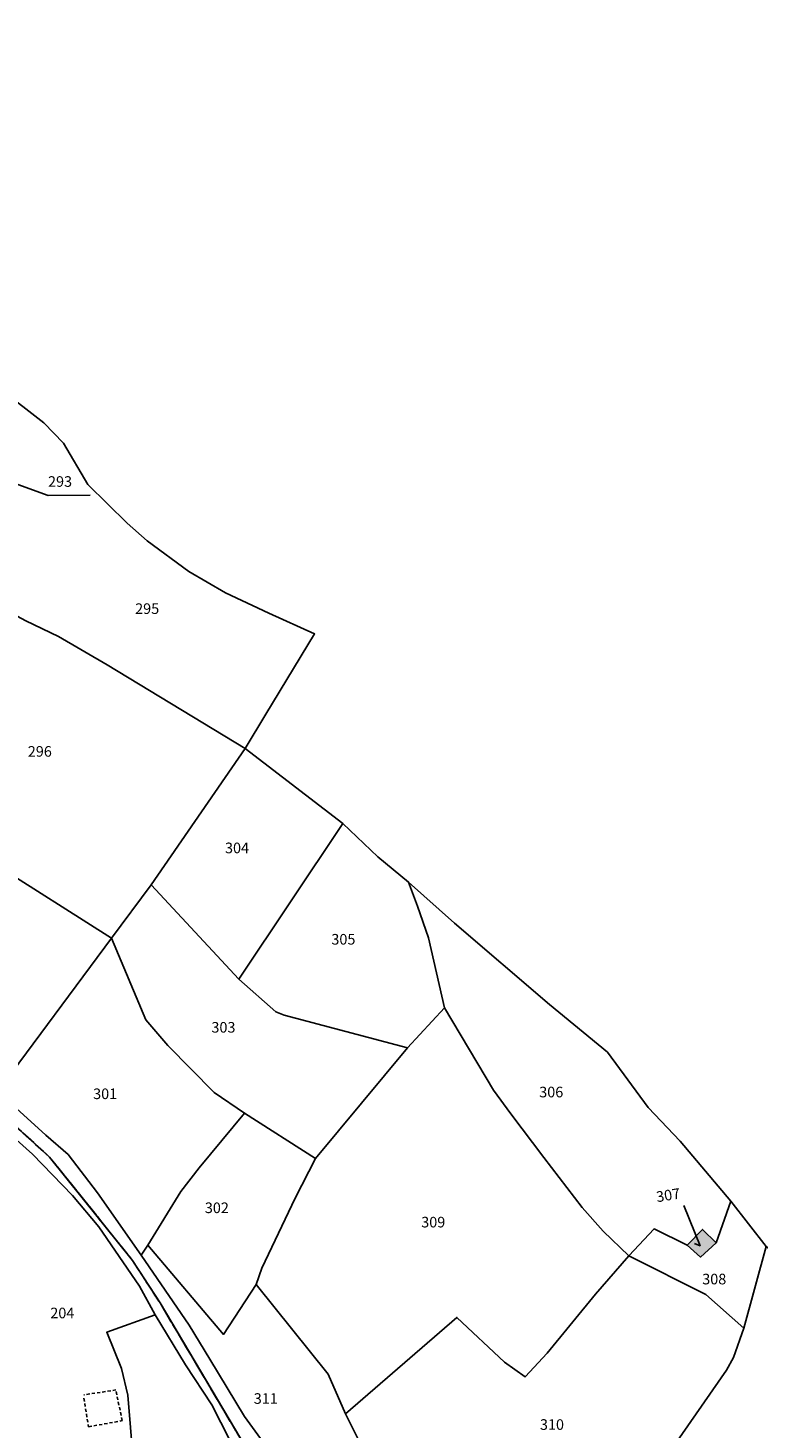
# Model space of a CAD drawing. Units: metres. Extents: x 1020890 to 1028769, y 6338340 to 6348156.
# Drawn here: x 1025524 to 1025662, y 6344854 to 6345119 of the extents above; entities that cross this region are included whole.
import ezdxf
from ezdxf.enums import TextEntityAlignment as Align

# ---------------------------------------------------------------- set-up
doc = ezdxf.new("R2010")
doc.units = ezdxf.units.M
doc.linetypes.add('TOPO1', pattern=[1, 0.6, -0.4])
doc.linetypes.add('TOPO2', pattern=[2.4, 2, -0.4])
for name, color, linetype in [('ig_cad_bati_dur', 152, 'CONTINUOUS'), ('ig_cad_bati_dur_hach', 24, 'CONTINUOUS'), ('ig_cad_detail_lineaire', 252, 'TOPO1'), ('ig_cad_fleche_de_rattachement', 3, 'CONTINUOUS'), ('ig_cad_hydro', 140, 'CONTINUOUS'), ('ig_cad_lieudit', 7, 'ByLayer'), ('ig_cad_parcel', 3, 'CONTINUOUS'), ('ig_cad_parcel_num', 3, 'CONTINUOUS'), ('ig_cad_section', 20, 'TOPO2')]:
    doc.layers.add(name, color=color, linetype=linetype)
doc.styles.add('Times New Roman', font='times.ttf')

msp = doc.modelspace()

# ---------------------------------------------------------------- hatches: boundary and pattern name
at = {"layer": 'ig_cad_bati_dur_hach'}
msp.add_hatch(color=256, dxfattribs=at).paths.add_polyline_path([(1025654.23, 6344889.32), (1025651.67, 6344891.82), (1025648.74, 6344888.87), (1025651.29, 6344886.6)])

# ---------------------------------------------------------------- linework, layer by layer
at = {"layer": 'ig_cad_bati_dur'}
msp.add_lwpolyline([(1025654.23, 6344889.32), (1025651.67, 6344891.82), (1025648.74, 6344888.87), (1025651.29, 6344886.6)], close=True, dxfattribs=at)
at = {"layer": 'ig_cad_detail_lineaire'}
msp.add_lwpolyline([(1025534.83, 6344859.96), (1025535.74, 6344854.55), (1025542.06, 6344855.73), (1025540.89, 6344861.52), (1025534.83, 6344860.6)], dxfattribs=at)
at = {"layer": 'ig_cad_fleche_de_rattachement'}
for points in [[(1025515.18, 6345035.06), (1025528.08, 6345030.4), (1025536.03, 6345030.42)], [(1025650.12, 6344889.2), (1025651.19, 6344888.76), (1025648.11, 6344896.34)]]:
    msp.add_lwpolyline(points, dxfattribs=at)
at = {"layer": 'ig_cad_hydro'}
for points in [[(1025570.87, 6344841.45), (1025549.22, 6344877.95), (1025544.01, 6344885.99), (1025528.38, 6344905.5), (1025509.71, 6344922.37), (1025505.73, 6344925.42), (1025472.21, 6344950.51), (1025464.42, 6344957.16), (1025460.39, 6344960.44), (1025458.3, 6344959.23), (1025470.42, 6344948.36), (1025490.62, 6344933.01), (1025509.22, 6344919.62), (1025513.59, 6344916.34), (1025525.12, 6344906.02), (1025532.68, 6344898.23), (1025537.66, 6344892.32), (1025545.32, 6344881.11), (1025548.3, 6344875.71), (1025554.06, 6344866.28), (1025559.01, 6344858.74), (1025565.85, 6344845.23)], [(1025509.71, 6344922.37), (1025528.38, 6344905.5), (1025544.01, 6344885.99), (1025549.22, 6344877.95), (1025570.87, 6344841.45)], [(1025567.7, 6344853.04), (1025565.19, 6344856.48), (1025558.63, 6344867.32), (1025554.74, 6344873.75), (1025545.67, 6344886.97), (1025537.44, 6344898.72), (1025531.89, 6344905.95), (1025527.67, 6344909.65), (1025518.5, 6344917.85)]]:
    msp.add_lwpolyline(points, dxfattribs=at)
at = {"layer": 'ig_cad_lieudit'}
for points in [[(1025663.69, 6344888.63), (1025656.98, 6344897.16), (1025647.43, 6344908.5), (1025641.41, 6344914.83), (1025633.7, 6344925.32), (1025622.75, 6344934.3), (1025604.8, 6344949.66), (1025596.12, 6344957.37), (1025590.32, 6344962.14), (1025583.77, 6344968.46), (1025565.28, 6344982.61), (1025569.19, 6344989.11), (1025578.4, 6345004.25), (1025569.78, 6345008.16), (1025561.6, 6345012.03), (1025554.67, 6345016.05), (1025546.79, 6345021.82), (1025543.04, 6345025.17), (1025535.62, 6345032.44), (1025530.98, 6345040.29), (1025527.26, 6345044.12), (1025519.07, 6345050.45)], [(1025519.07, 6345050.45), (1025527.26, 6345044.12), (1025530.98, 6345040.29), (1025535.62, 6345032.44), (1025543.04, 6345025.17), (1025546.79, 6345021.82), (1025554.67, 6345016.05), (1025561.6, 6345012.03), (1025569.78, 6345008.16), (1025578.4, 6345004.25), (1025569.19, 6344989.11), (1025565.28, 6344982.61), (1025583.77, 6344968.46), (1025590.32, 6344962.14), (1025596.12, 6344957.37), (1025604.8, 6344949.66), (1025622.75, 6344934.3), (1025633.7, 6344925.32), (1025641.41, 6344914.83), (1025647.43, 6344908.5), (1025656.98, 6344897.16), (1025663.69, 6344888.63)], [(1025570.87, 6344841.45), (1025549.22, 6344877.95), (1025544.01, 6344885.99), (1025528.38, 6344905.5), (1025509.71, 6344922.37)], [(1025509.71, 6344922.37), (1025528.38, 6344905.5), (1025544.01, 6344885.99), (1025549.22, 6344877.95), (1025570.87, 6344841.45)]]:
    msp.add_lwpolyline(points, dxfattribs=at)
at = {"layer": 'ig_cad_parcel'}
for points in [[(1025523.9, 6345006.75), (1025530.07, 6345003.77), (1025539.23, 6344998.42), (1025565.28, 6344982.61), (1025569.19, 6344989.11), (1025578.4, 6345004.25), (1025569.78, 6345008.16), (1025561.6, 6345012.03), (1025554.67, 6345016.05), (1025546.79, 6345021.82), (1025543.04, 6345025.17), (1025535.62, 6345032.44), (1025530.98, 6345040.29), (1025527.26, 6345044.12), (1025519.07, 6345050.45)], [(1025663.69, 6344888.63), (1025656.98, 6344897.16), (1025647.43, 6344908.5), (1025641.41, 6344914.83), (1025633.7, 6344925.32), (1025622.75, 6344934.3), (1025604.8, 6344949.66), (1025596.12, 6344957.37), (1025590.32, 6344962.14), (1025583.77, 6344968.46), (1025565.28, 6344982.61), (1025569.19, 6344989.11), (1025578.4, 6345004.25), (1025569.78, 6345008.16), (1025561.6, 6345012.03), (1025554.67, 6345016.05), (1025546.79, 6345021.82), (1025543.04, 6345025.17), (1025535.62, 6345032.44), (1025530.98, 6345040.29), (1025527.26, 6345044.12), (1025519.07, 6345050.45)], [(1025544.74, 6344841.45), (1025543.12, 6344860.54), (1025541.94, 6344865.59), (1025539.17, 6344872.41), (1025548.3, 6344875.71), (1025545.32, 6344881.11), (1025537.66, 6344892.32), (1025532.68, 6344898.23), (1025525.12, 6344906.02), (1025513.59, 6344916.34)]]:
    msp.add_lwpolyline(points, dxfattribs=at)
for points in [[(1025490.23, 6344975.97), (1025503.54, 6344966.33), (1025513.03, 6344963.41), (1025517.39, 6344961.14), (1025540.07, 6344946.79), (1025547.53, 6344956.88), (1025565.28, 6344982.61), (1025539.23, 6344998.42), (1025530.07, 6345003.77), (1025523.9, 6345006.75), (1025512.82, 6345012.66)], [(1025565.28, 6344982.61), (1025547.53, 6344956.88), (1025564.12, 6344939.05), (1025583.77, 6344968.46)], [(1025596.12, 6344957.37), (1025597.84, 6344952.83), (1025599.91, 6344946.89), (1025602.92, 6344933.65), (1025595.96, 6344926.09), (1025572.66, 6344932.31), (1025571.12, 6344932.91), (1025564.12, 6344939.05), (1025583.77, 6344968.46), (1025590.32, 6344962.14)], [(1025540.07, 6344946.79), (1025517.39, 6344961.14), (1025503.01, 6344931.33), (1025506.45, 6344929.35), (1025518.5, 6344917.85)], [(1025540.07, 6344946.79), (1025546.53, 6344931.37), (1025550.69, 6344926.57), (1025559.42, 6344917.65), (1025565.18, 6344913.75), (1025578.56, 6344905.23), (1025595.96, 6344926.09), (1025572.66, 6344932.31), (1025571.12, 6344932.91), (1025564.12, 6344939.05), (1025547.53, 6344956.88)], [(1025654.23, 6344889.32), (1025656.98, 6344897.16), (1025647.43, 6344908.5), (1025641.41, 6344914.83), (1025633.7, 6344925.32), (1025622.75, 6344934.3), (1025604.8, 6344949.66), (1025596.12, 6344957.37), (1025597.84, 6344952.83), (1025599.91, 6344946.89), (1025602.92, 6344933.65), (1025612.21, 6344918.13), (1025615.48, 6344913.67), (1025621.71, 6344905.41), (1025628.94, 6344895.94), (1025632.88, 6344891.53), (1025637.72, 6344886.83), (1025642.52, 6344891.97), (1025648.74, 6344888.87), (1025651.67, 6344891.82)], [(1025540.07, 6344946.79), (1025518.5, 6344917.85), (1025527.67, 6344909.65), (1025531.89, 6344905.95), (1025537.44, 6344898.72), (1025545.67, 6344886.97), (1025546.89, 6344888.87), (1025553.18, 6344898.96), (1025556.61, 6344903.46), (1025565.18, 6344913.75), (1025559.42, 6344917.65), (1025550.69, 6344926.57), (1025546.53, 6344931.37)], [(1025637.72, 6344886.83), (1025631.47, 6344879.6), (1025622.34, 6344868.48), (1025618.14, 6344863.98), (1025614.26, 6344866.75), (1025605.28, 6344875.23), (1025584.24, 6344857.01), (1025580.98, 6344864.5), (1025567.37, 6344881.41), (1025568.47, 6344884.52), (1025574.77, 6344897.7), (1025578.56, 6344905.23), (1025595.96, 6344926.09), (1025602.92, 6344933.65), (1025612.21, 6344918.13), (1025615.48, 6344913.67), (1025621.71, 6344905.41), (1025628.94, 6344895.94), (1025632.88, 6344891.53)], [(1025578.56, 6344905.23), (1025574.77, 6344897.7), (1025568.47, 6344884.52), (1025567.37, 6344881.41), (1025561.23, 6344872.02), (1025546.89, 6344888.87), (1025553.18, 6344898.96), (1025556.61, 6344903.46), (1025565.18, 6344913.75)], [(1025659.47, 6344873.2), (1025663.69, 6344888.63), (1025656.98, 6344897.16), (1025654.23, 6344889.32), (1025651.29, 6344886.6), (1025648.74, 6344888.87), (1025642.52, 6344891.97), (1025637.72, 6344886.83), (1025652.31, 6344879.56)], [(1025648.74, 6344888.87), (1025651.29, 6344886.6), (1025654.23, 6344889.32), (1025651.67, 6344891.82)], [(1025584.24, 6344857.01), (1025587.69, 6344850.08), (1025590.31, 6344847.42), (1025582.99, 6344840.16), (1025590.06, 6344832.56), (1025581.28, 6344824.57), (1025576.15, 6344837.94), (1025572.48, 6344846.06), (1025570.25, 6344849.5), (1025567.7, 6344853.04), (1025565.19, 6344856.48), (1025558.63, 6344867.32), (1025554.74, 6344873.75), (1025545.67, 6344886.97), (1025546.89, 6344888.87), (1025561.23, 6344872.02), (1025567.37, 6344881.41), (1025580.98, 6344864.5)], [(1025659.47, 6344873.2), (1025657.48, 6344867.65), (1025656.17, 6344865.23), (1025634.83, 6344834.53), (1025623.96, 6344818.74), (1025619.23, 6344824.11), (1025617.35, 6344825.6), (1025607.79, 6344834.24), (1025600.81, 6344840.69), (1025598.98, 6344841.97), (1025590.31, 6344847.42), (1025587.69, 6344850.08), (1025584.24, 6344857.01), (1025605.28, 6344875.23), (1025614.26, 6344866.75), (1025618.14, 6344863.98), (1025622.34, 6344868.48), (1025631.47, 6344879.6), (1025637.72, 6344886.83), (1025652.31, 6344879.56)], [(1025667.42, 6344783.54), (1025679.48, 6344793.86), (1025685.29, 6344799.54), (1025689.64, 6344805.19), (1025700.04, 6344817.86), (1025704.47, 6344824.09), (1025713.41, 6344839.23), (1025703.68, 6344848.09), (1025698.64, 6344853.19), (1025691.5, 6344861.15), (1025677.7, 6344877.6), (1025671.27, 6344883.02), (1025663.69, 6344888.63), (1025659.47, 6344873.2), (1025657.48, 6344867.65), (1025656.17, 6344865.23), (1025634.83, 6344834.53), (1025641.94, 6344826.67), (1025645.5, 6344822.67), (1025647.17, 6344819.26), (1025654.87, 6344801.51), (1025657.2, 6344798.05), (1025665.93, 6344784.91)], [(1025548.3, 6344875.71), (1025554.06, 6344866.28), (1025559.01, 6344858.74), (1025565.85, 6344845.23), (1025570.46, 6344838.15), (1025546.32, 6344831.03), (1025546.27, 6344815.71), (1025533.48, 6344813.64), (1025532.4, 6344820.52), (1025531.33, 6344829.72), (1025530.25, 6344835.22), (1025529.32, 6344840.15), (1025544.74, 6344841.45), (1025543.12, 6344860.54), (1025541.94, 6344865.59), (1025539.17, 6344872.41)]]:
    msp.add_lwpolyline(points, close=True, dxfattribs=at)
at = {"layer": 'ig_cad_section'}
for points in [[(1025354.65, 6345127.33), (1025365.67, 6345101.68), (1025380.41, 6345094.58), (1025389.82, 6345083.18), (1025404.79, 6345060.02), (1025406.86, 6345056.18), (1025407.34, 6345030.67), (1025407.46, 6345027.47), (1025415.44, 6345015.15), (1025428.1, 6344997.65), (1025433.42, 6344990.65), (1025439.68, 6344981.55), (1025460.39, 6344960.44), (1025464.42, 6344957.16), (1025472.21, 6344950.51), (1025505.73, 6344925.42), (1025509.71, 6344922.37), (1025528.38, 6344905.5), (1025544.01, 6344885.99), (1025549.22, 6344877.95), (1025570.87, 6344841.45)], [(1025354.65, 6345127.33), (1025365.67, 6345101.68), (1025380.41, 6345094.58), (1025389.82, 6345083.18), (1025404.79, 6345060.02), (1025406.86, 6345056.18), (1025407.34, 6345030.67), (1025407.46, 6345027.47), (1025415.44, 6345015.15), (1025428.1, 6344997.65), (1025433.42, 6344990.65), (1025439.68, 6344981.55), (1025460.39, 6344960.44), (1025464.42, 6344957.16), (1025472.21, 6344950.51), (1025505.73, 6344925.42), (1025509.71, 6344922.37), (1025528.38, 6344905.5), (1025544.01, 6344885.99), (1025549.22, 6344877.95), (1025570.87, 6344841.45)], [(1025354.65, 6345127.33), (1025365.67, 6345101.68), (1025380.41, 6345094.58), (1025389.82, 6345083.18), (1025404.79, 6345060.02), (1025406.86, 6345056.18), (1025407.34, 6345030.67), (1025407.46, 6345027.47), (1025415.44, 6345015.15), (1025428.1, 6344997.65), (1025433.42, 6344990.65), (1025439.68, 6344981.55), (1025460.39, 6344960.44), (1025464.42, 6344957.16), (1025472.21, 6344950.51), (1025505.73, 6344925.42), (1025509.71, 6344922.37), (1025528.38, 6344905.5), (1025544.01, 6344885.99), (1025549.22, 6344877.95), (1025570.87, 6344841.45)], [(1025354.65, 6345127.33), (1025365.67, 6345101.68), (1025380.41, 6345094.58), (1025389.82, 6345083.18), (1025404.79, 6345060.02), (1025406.86, 6345056.18), (1025407.34, 6345030.67), (1025407.46, 6345027.47), (1025415.44, 6345015.15), (1025428.1, 6344997.65), (1025433.42, 6344990.65), (1025439.68, 6344981.55), (1025460.39, 6344960.44), (1025464.42, 6344957.16), (1025472.21, 6344950.51), (1025505.73, 6344925.42), (1025509.71, 6344922.37), (1025528.38, 6344905.5), (1025544.01, 6344885.99), (1025549.22, 6344877.95), (1025570.87, 6344841.45)], [(1025570.87, 6344841.45), (1025549.22, 6344877.95), (1025544.01, 6344885.99), (1025528.38, 6344905.5), (1025509.71, 6344922.37), (1025505.73, 6344925.42), (1025472.21, 6344950.51), (1025464.42, 6344957.16), (1025460.39, 6344960.44), (1025439.68, 6344981.55), (1025433.42, 6344990.65), (1025428.1, 6344997.65), (1025415.44, 6345015.15), (1025407.46, 6345027.47), (1025407.34, 6345030.67), (1025406.86, 6345056.18), (1025404.79, 6345060.02), (1025389.82, 6345083.18), (1025380.41, 6345094.58), (1025365.67, 6345101.68), (1025354.65, 6345127.33)], [(1025570.87, 6344841.45), (1025549.22, 6344877.95), (1025544.01, 6344885.99), (1025528.38, 6344905.5), (1025509.71, 6344922.37), (1025505.73, 6344925.42), (1025472.21, 6344950.51), (1025464.42, 6344957.16), (1025460.39, 6344960.44), (1025439.68, 6344981.55), (1025433.42, 6344990.65), (1025428.1, 6344997.65), (1025415.44, 6345015.15), (1025407.46, 6345027.47), (1025407.34, 6345030.67), (1025406.86, 6345056.18), (1025404.79, 6345060.02), (1025389.82, 6345083.18), (1025380.41, 6345094.58), (1025365.67, 6345101.68), (1025354.65, 6345127.33)], [(1025570.87, 6344841.45), (1025549.22, 6344877.95), (1025544.01, 6344885.99), (1025528.38, 6344905.5), (1025509.71, 6344922.37), (1025505.73, 6344925.42), (1025472.21, 6344950.51), (1025464.42, 6344957.16), (1025460.39, 6344960.44), (1025439.68, 6344981.55), (1025433.42, 6344990.65), (1025428.1, 6344997.65), (1025415.44, 6345015.15), (1025407.46, 6345027.47), (1025407.34, 6345030.67), (1025406.86, 6345056.18), (1025404.79, 6345060.02), (1025389.82, 6345083.18), (1025380.41, 6345094.58), (1025365.67, 6345101.68), (1025354.65, 6345127.33)], [(1025570.87, 6344841.45), (1025549.22, 6344877.95), (1025544.01, 6344885.99), (1025528.38, 6344905.5), (1025509.71, 6344922.37), (1025505.73, 6344925.42), (1025472.21, 6344950.51), (1025464.42, 6344957.16), (1025460.39, 6344960.44), (1025439.68, 6344981.55), (1025433.42, 6344990.65), (1025428.1, 6344997.65), (1025415.44, 6345015.15), (1025407.46, 6345027.47), (1025407.34, 6345030.67), (1025406.86, 6345056.18), (1025404.79, 6345060.02), (1025389.82, 6345083.18), (1025380.41, 6345094.58), (1025365.67, 6345101.68), (1025354.65, 6345127.33)]]:
    msp.add_lwpolyline(points, dxfattribs=at)

# ---------------------------------------------------------------- texts
at = {"layer": 'ig_cad_parcel_num', "style": 'Times New Roman'}
for s, p in [('293', (1025528.07, 6345031.4)), ('295', (1025544.52, 6345007.4)), ('296', (1025524.25, 6344980.45)), ('304', (1025561.49, 6344962.23)), ('305', (1025581.57, 6344944.98)), ('303', (1025558.92, 6344928.36)), ('301', (1025536.59, 6344915.81)), ('306', (1025620.82, 6344916.14)), ('302', (1025557.68, 6344894.29)), ('309', (1025598.54, 6344891.58)), ('308', (1025651.6, 6344880.83)), ('204', (1025528.5, 6344874.43)), ('311', (1025566.92, 6344858.28)), ('310', (1025620.96, 6344853.37))]:
    msp.add_text(s, height=2, dxfattribs=at).set_placement(p, align=Align.BOTTOM_LEFT)
msp.add_text('307', height=2, rotation=9.1, dxfattribs=at).set_placement((1025643.18, 6344896.34), align=Align.BOTTOM_LEFT)

doc.saveas('drawing.dxf')
